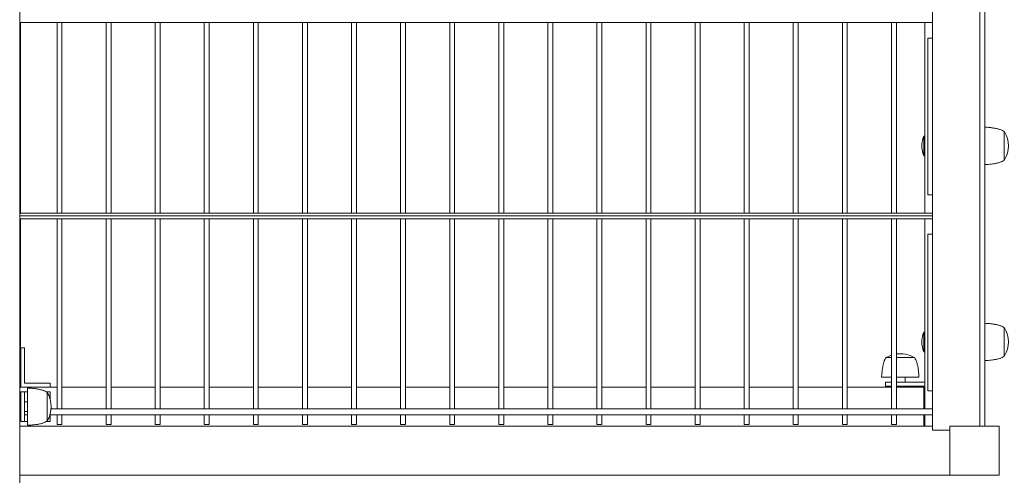
# Model space of a CAD drawing. Units: millimetres. Extents: x -493721 to 251585, y -287007 to 166700.
# Drawn here: x -486688 to -485685, y -254975 to -254510 of the extents above; entities that cross this region are included whole.
import ezdxf

# ---------------------------------------------------------------- set-up
doc = ezdxf.new("R2010")
doc.units = ezdxf.units.MM
doc.layers.add('TIPTAP', color=6, linetype='Continuous')
doc.layers.add('TIPTAP_DIM', color=9, linetype='Continuous')

# ---------------------------------------------------------------- blocks, each defined once
blk = doc.blocks.new('MFS001_top')
at = {"layer": 'TIPTAP', "linetype": 'Continuous', "lineweight": 15}
for p, q in [((-729294.6, -390387.5), (-729294.6, -389569.5)), ((-729289.6, -390387.5), (-729289.6, -389574.2)), ((-730272.6, -389746.2), (-730272.6, -390787.5)), ((-729342.6, -389991.5), (-729342.6, -389951.5)), ((-730272.6, -389975.8), (-729342.6, -389975.8)), ((-730271.9, -389975.8), (-730271.9, -390170.3)), ((-730234.6, -389975.8), (-730234.6, -390170.3)), ((-730229.6, -390170.3), (-730229.6, -389975.8)), ((-730184.6, -389975.8), (-730184.6, -390170.3)), ((-730179.6, -390170.3), (-730179.6, -389975.8)), ((-730134.6, -389975.8), (-730134.6, -390170.3)), ((-730129.6, -390170.3), (-730129.6, -389975.8)), ((-730084.6, -389975.8), (-730084.6, -390170.3)), ((-730079.6, -390170.3), (-730079.6, -389975.8)), ((-730034.6, -389975.8), (-730034.6, -390170.3)), ((-730029.6, -390170.3), (-730029.6, -389975.8)), ((-729984.6, -389975.8), (-729984.6, -390170.3)), ((-729979.6, -390170.3), (-729979.6, -389975.8)), ((-729934.6, -389975.8), (-729934.6, -390170.3)), ((-729929.6, -390170.3), (-729929.6, -389975.8)), ((-729884.6, -389975.8), (-729884.6, -390170.3)), ((-729879.6, -390170.3), (-729879.6, -389975.8)), ((-729834.6, -389975.8), (-729834.6, -390170.3)), ((-729829.6, -390170.3), (-729829.6, -389975.8)), ((-729784.6, -389975.8), (-729784.6, -390170.3)), ((-729779.6, -390170.3), (-729779.6, -389975.8)), ((-729734.6, -389975.8), (-729734.6, -390170.3)), ((-729729.6, -390170.3), (-729729.6, -389975.8)), ((-729684.6, -389975.8), (-729684.6, -390170.3)), ((-729679.6, -390170.3), (-729679.6, -389975.8)), ((-729634.6, -389975.8), (-729634.6, -390170.3)), ((-729629.6, -390170.3), (-729629.6, -389975.8)), ((-729584.6, -389975.8), (-729584.6, -390170.3)), ((-729579.6, -390170.3), (-729579.6, -389975.8)), ((-729534.6, -389975.8), (-729534.6, -390170.3)), ((-729529.6, -390170.3), (-729529.6, -389975.8)), ((-729484.6, -389975.8), (-729484.6, -390170.3)), ((-729479.6, -390170.3), (-729479.6, -389975.8)), ((-729434.6, -389975.8), (-729434.6, -390170.3)), ((-729429.6, -390170.3), (-729429.6, -389975.8)), ((-729384.6, -389975.8), (-729384.6, -390170.3)), ((-729379.6, -390170.3), (-729379.6, -389975.8)), ((-729350.6, -389975.8), (-729350.6, -390170.3)), ((-729347.6, -389991.5), (-729347.6, -390151.5)), ((-729347.6, -389991.5), (-729342.6, -389991.5)), ((-729342.6, -389991.5), (-729342.6, -390151.5)), ((-729350.6, -390091.5), (-729351.6, -390091.5)), ((-729351.6, -390091.5), (-729351.6, -390101.5)), ((-729269.6, -390116), (-729269.6, -390087)), ((-729351.6, -390101.5), (-729351.6, -390111.5)), ((-729351.6, -390111.5), (-729350.6, -390111.5)), ((-729342.6, -390151.5), (-729347.6, -390151.5)), ((-729342.6, -390191.5), (-729342.6, -390151.5)), ((-729342.6, -390170.3), (-730272.6, -390170.3)), ((-729342.6, -390172.8), (-730272.6, -390172.8)), ((-730272.6, -390175.8), (-729342.6, -390175.8)), ((-730271.9, -390175.8), (-730271.9, -390346.5)), ((-730234.6, -390175.8), (-730234.6, -390369.8)), ((-730229.6, -390369.8), (-730229.6, -390175.8)), ((-730184.6, -390175.8), (-730184.6, -390369.8)), ((-730179.6, -390369.8), (-730179.6, -390175.8)), ((-730134.6, -390175.8), (-730134.6, -390369.8)), ((-730129.6, -390369.8), (-730129.6, -390175.8)), ((-730084.6, -390175.8), (-730084.6, -390369.8)), ((-730079.6, -390369.8), (-730079.6, -390175.8)), ((-730034.6, -390175.8), (-730034.6, -390369.8)), ((-730029.6, -390369.8), (-730029.6, -390175.8)), ((-729984.6, -390175.8), (-729984.6, -390369.8)), ((-729979.6, -390369.8), (-729979.6, -390175.8)), ((-729934.6, -390175.8), (-729934.6, -390369.8)), ((-729929.6, -390369.8), (-729929.6, -390175.8)), ((-729884.6, -390175.8), (-729884.6, -390369.8)), ((-729879.6, -390369.8), (-729879.6, -390175.8)), ((-729834.6, -390175.8), (-729834.6, -390369.8)), ((-729829.6, -390369.8), (-729829.6, -390175.8)), ((-729784.6, -390175.8), (-729784.6, -390369.8)), ((-729779.6, -390369.8), (-729779.6, -390175.8)), ((-729734.6, -390175.8), (-729734.6, -390369.8)), ((-729729.6, -390369.8), (-729729.6, -390175.8)), ((-729684.6, -390175.8), (-729684.6, -390369.8)), ((-729679.6, -390369.8), (-729679.6, -390175.8)), ((-729634.6, -390175.8), (-729634.6, -390369.8)), ((-729629.6, -390369.8), (-729629.6, -390175.8)), ((-729584.6, -390175.8), (-729584.6, -390369.8)), ((-729579.6, -390369.8), (-729579.6, -390175.8)), ((-729534.6, -390175.8), (-729534.6, -390369.8)), ((-729529.6, -390369.8), (-729529.6, -390175.8)), ((-729484.6, -390175.8), (-729484.6, -390369.8)), ((-729479.6, -390369.8), (-729479.6, -390175.8)), ((-729434.6, -390175.8), (-729434.6, -390369.8)), ((-729429.6, -390369.8), (-729429.6, -390175.8)), ((-729384.6, -390175.8), (-729384.6, -390369.8)), ((-729379.6, -390369.8), (-729379.6, -390175.8)), ((-729350.6, -390175.8), (-729350.6, -390369.8)), ((-729347.6, -390191.5), (-729347.6, -390351.5)), ((-729347.6, -390191.5), (-729342.6, -390191.5)), ((-729342.6, -390191.5), (-729342.6, -390351.5)), ((-729269.6, -390316), (-729269.6, -390287)), ((-729350.6, -390291.5), (-729351.6, -390291.5)), ((-729351.6, -390291.5), (-729351.6, -390301.5)), ((-729351.6, -390301.5), (-729351.6, -390311.5)), ((-730271.6, -390307.5), (-730271.6, -390347.5)), ((-730267.6, -390307.5), (-730271.6, -390307.5)), ((-730267.6, -390343.5), (-730267.6, -390307.5)), ((-729351.6, -390311.5), (-729350.6, -390311.5)), ((-729384.6, -390317.5), (-729390.1, -390317.5)), ((-729361.1, -390317.5), (-729379.6, -390317.5)), ((-730272.6, -390346.5), (-730271.9, -390346.5)), ((-730234.6, -390347.5), (-730272.6, -390347.5)), ((-730241.6, -390343.5), (-730267.6, -390343.5)), ((-730241.6, -390347.5), (-730241.6, -390343.5)), ((-730184.6, -390347.5), (-730229.6, -390347.5)), ((-730134.6, -390347.5), (-730179.6, -390347.5)), ((-730084.6, -390347.5), (-730129.6, -390347.5)), ((-730034.6, -390347.5), (-730079.6, -390347.5)), ((-729984.6, -390347.5), (-730029.6, -390347.5)), ((-729934.6, -390347.5), (-729979.6, -390347.5)), ((-729884.6, -390347.5), (-729929.6, -390347.5)), ((-729834.6, -390347.5), (-729879.6, -390347.5)), ((-729784.6, -390347.5), (-729829.6, -390347.5)), ((-729734.6, -390347.5), (-729779.6, -390347.5)), ((-729684.6, -390347.5), (-729729.6, -390347.5)), ((-729634.6, -390347.5), (-729679.6, -390347.5)), ((-729584.6, -390347.5), (-729629.6, -390347.5)), ((-729534.6, -390347.5), (-729579.6, -390347.5)), ((-729484.6, -390347.5), (-729529.6, -390347.5)), ((-729434.6, -390347.5), (-729479.6, -390347.5)), ((-729384.6, -390347.5), (-729429.6, -390347.5)), ((-729384.6, -390337.5), (-729394.6, -390337.5)), ((-729390.6, -390342.5), (-729384.6, -390342.5)), ((-729390.6, -390346.5), (-729390.6, -390342.5)), ((-729390.6, -390346.5), (-729384.6, -390346.5)), ((-729390.6, -390347.5), (-729390.6, -390346.5)), ((-729356.6, -390337.5), (-729379.6, -390337.5)), ((-729379.6, -390342.5), (-729350.6, -390342.5)), ((-729379.6, -390346.5), (-729350.6, -390346.5)), ((-729351.6, -390347.5), (-729379.6, -390347.5)), ((-729370.6, -390342.5), (-729370.6, -390337.5)), ((-729370.6, -390347.5), (-729370.6, -390346.5)), ((-729351.6, -390347.5), (-729351.6, -390369.8)), ((-730271.6, -390382.5), (-730271.6, -390352.5)), ((-730267.6, -390352.5), (-730271.6, -390352.5)), ((-730267.6, -390382.5), (-730267.6, -390352.5)), ((-730264.6, -390352.5), (-730267.6, -390352.5)), ((-730264.6, -390379.3), (-730264.6, -390348.5)), ((-730241.6, -390352.5), (-730245.4, -390352.5)), ((-730244.6, -390376.5), (-730244.6, -390353)), ((-730241.6, -390360.2), (-730241.6, -390352.5)), ((-729342.6, -390351.5), (-729347.6, -390351.5)), ((-729342.6, -390391.5), (-729342.6, -390351.5)), ((-730271.6, -390362.5), (-730272.6, -390362.5)), ((-730264.6, -390362.5), (-730267.6, -390362.5)), ((-730272.6, -390372.5), (-730271.6, -390372.5)), ((-730272.6, -390375.8), (-730271.6, -390375.8)), ((-730267.6, -390372.5), (-730264.6, -390372.5)), ((-730267.6, -390375.8), (-730264.6, -390375.8)), ((-730244.6, -390382), (-730244.6, -390376.5)), ((-730241.8, -390375.8), (-729342.6, -390375.8)), ((-730241.6, -390382.5), (-730241.6, -390375.8)), ((-729342.6, -390369.8), (-730240.7, -390369.8)), ((-730234.6, -390375.8), (-730234.6, -390385.6)), ((-730229.6, -390385.6), (-730229.6, -390375.8)), ((-730184.6, -390375.8), (-730184.6, -390385.6)), ((-730179.6, -390385.6), (-730179.6, -390375.8)), ((-730134.6, -390375.8), (-730134.6, -390385.6)), ((-730129.6, -390385.6), (-730129.6, -390375.8)), ((-730084.6, -390375.8), (-730084.6, -390385.6)), ((-730079.6, -390385.6), (-730079.6, -390375.8)), ((-730034.6, -390375.8), (-730034.6, -390385.6)), ((-730029.6, -390385.6), (-730029.6, -390375.8)), ((-729984.6, -390375.8), (-729984.6, -390385.6)), ((-729979.6, -390385.6), (-729979.6, -390375.8)), ((-729934.6, -390375.8), (-729934.6, -390385.6)), ((-729929.6, -390385.6), (-729929.6, -390375.8)), ((-729884.6, -390375.8), (-729884.6, -390385.6)), ((-729879.6, -390385.6), (-729879.6, -390375.8)), ((-729834.6, -390375.8), (-729834.6, -390385.6)), ((-729829.6, -390385.6), (-729829.6, -390375.8)), ((-729784.6, -390375.8), (-729784.6, -390385.6)), ((-729779.6, -390385.6), (-729779.6, -390375.8)), ((-729734.6, -390375.8), (-729734.6, -390385.6)), ((-729729.6, -390385.6), (-729729.6, -390375.8)), ((-729684.6, -390375.8), (-729684.6, -390385.6)), ((-729679.6, -390385.6), (-729679.6, -390375.8)), ((-729634.6, -390375.8), (-729634.6, -390385.6)), ((-729629.6, -390385.6), (-729629.6, -390375.8)), ((-729584.6, -390375.8), (-729584.6, -390385.6)), ((-729579.6, -390385.6), (-729579.6, -390375.8)), ((-729534.6, -390375.8), (-729534.6, -390385.6)), ((-729529.6, -390385.6), (-729529.6, -390375.8)), ((-729484.6, -390375.8), (-729484.6, -390385.6)), ((-729479.6, -390385.6), (-729479.6, -390375.8)), ((-729434.6, -390375.8), (-729434.6, -390385.6)), ((-729429.6, -390385.6), (-729429.6, -390375.8)), ((-729384.6, -390375.8), (-729384.6, -390385.6)), ((-729379.6, -390385.6), (-729379.6, -390375.8)), ((-729351.6, -390375.8), (-729351.6, -390387.5)), ((-729350.6, -390375.8), (-729350.6, -390387.4)), ((-729342.6, -390387.5), (-730272.6, -390387.5)), ((-730267.6, -390382.5), (-730271.6, -390382.5)), ((-730264.6, -390382.5), (-730267.6, -390382.5)), ((-730264.6, -390386.5), (-730264.6, -390379.3)), ((-730241.6, -390382.5), (-730245.4, -390382.5)), ((-730229.6, -390385.6), (-730234.6, -390385.6)), ((-730179.6, -390385.6), (-730184.6, -390385.6)), ((-730129.6, -390385.6), (-730134.6, -390385.6)), ((-730079.6, -390385.6), (-730084.6, -390385.6)), ((-730029.6, -390385.6), (-730034.6, -390385.6)), ((-729979.6, -390385.6), (-729984.6, -390385.6)), ((-729929.6, -390385.6), (-729934.6, -390385.6)), ((-729879.6, -390385.6), (-729884.6, -390385.6)), ((-729829.6, -390385.6), (-729834.6, -390385.6)), ((-729779.6, -390385.6), (-729784.6, -390385.6)), ((-729729.6, -390385.6), (-729734.6, -390385.6)), ((-729679.6, -390385.6), (-729684.6, -390385.6)), ((-729629.6, -390385.6), (-729634.6, -390385.6)), ((-729579.6, -390385.6), (-729584.6, -390385.6)), ((-729529.6, -390385.6), (-729534.6, -390385.6)), ((-729479.6, -390385.6), (-729484.6, -390385.6)), ((-729429.6, -390385.6), (-729434.6, -390385.6)), ((-729379.6, -390385.6), (-729384.6, -390385.6)), ((-729350.6, -390387.4), (-729342.6, -390387.4)), ((-729350.6, -390387.5), (-729350.6, -390387.4)), ((-729325, -390387.5), (-729275, -390387.5)), ((-729325, -390387.5), (-729325, -390437.5)), ((-729275, -390437.5), (-729275, -390387.5)), ((-729325, -390391.5), (-729342.6, -390391.5)), ((-729325, -390437.5), (-730272.6, -390437.5)), ((-729325, -390437.5), (-729275, -390437.5))]:
    blk.add_line(p, q, dxfattribs=at)
at = {"layer": 'TIPTAP', "linetype": 'Continuous', "lineweight": 15, "flags": 128}
blk.add_lwpolyline([(-729384.6, -390315), (-729386.9, -390316), (-729389.9, -390317.5)], dxfattribs=at)
at = {"layer": 'TIPTAP', "linetype": 'Continuous', "lineweight": 15}
for centre, radius, start, end in [((-729327.6, -390101.5), 26, 157.3801, 202.6199), ((-729293.1, -390101.5), 27.6, 328.7452, 31.2548), ((-729293.1, -390301.5), 27.6, 328.7452, 31.2548), ((-729327.6, -390301.5), 26, 157.3801, 202.6199), ((-729375.6, -390341.1), 27.6, 58.7452, 98.4002), ((-730268.1, -390367.5), 27.6, 328.7452, 31.2548)]:
    blk.add_arc(centre, radius, start, end, dxfattribs=at)
for points, knots in [([(-729269.6, -390087), (-729270.2, -390086.6), (-729271.7, -390085.6), (-729274.5, -390084.6), (-729277.5, -390083.8), (-729280.8, -390083.3), (-729284.1, -390082.8), (-729287, -390082.6), (-729288.8, -390082.5), (-729289.6, -390082.5)], [0, 0, 0, 0, 0.117218, 0.257809, 0.414055, 0.576035, 0.740116, 0.885792, 1, 1, 1, 1]), ([(-729289.6, -390120.5), (-729288.8, -390120.5), (-729287.1, -390120.5), (-729284.4, -390120.2), (-729281.2, -390119.8), (-729277.9, -390119.3), (-729274.8, -390118.5), (-729271.9, -390117.5), (-729270.3, -390116.5), (-729269.6, -390116)], [0, 0, 0, 0, 0.10824, 0.245697, 0.401001, 0.562938, 0.727868, 0.876595, 1, 1, 1, 1]), ([(-729269.6, -390287), (-729270.2, -390286.6), (-729271.7, -390285.6), (-729274.5, -390284.6), (-729277.5, -390283.8), (-729280.8, -390283.3), (-729284.1, -390282.8), (-729287, -390282.6), (-729288.8, -390282.5), (-729289.6, -390282.5)], [0, 0, 0, 0, 0.117218, 0.257809, 0.414055, 0.576035, 0.740116, 0.885792, 1, 1, 1, 1]), ([(-729289.6, -390320.5), (-729288.8, -390320.5), (-729287.1, -390320.5), (-729284.4, -390320.2), (-729281.2, -390319.8), (-729277.9, -390319.3), (-729274.8, -390318.5), (-729271.9, -390317.5), (-729270.3, -390316.5), (-729269.6, -390316)], [0, 0, 0, 0, 0.10824, 0.245697, 0.401001, 0.562938, 0.727868, 0.876595, 1, 1, 1, 1]), ([(-729390.1, -390317.5), (-729390.5, -390318.2), (-729391.5, -390319.7), (-729392.4, -390322.4), (-729393.2, -390325.5), (-729393.8, -390328.8), (-729394.2, -390332), (-729394.5, -390334.9), (-729394.6, -390336.7), (-729394.6, -390337.5)], [0, 0, 0, 0, 0.117218, 0.257809, 0.414055, 0.576035, 0.740116, 0.885792, 1, 1, 1, 1]), ([(-729356.6, -390337.5), (-729356.6, -390336.8), (-729356.6, -390335.1), (-729356.9, -390332.3), (-729357.2, -390329.2), (-729357.8, -390325.9), (-729358.6, -390322.7), (-729359.6, -390319.8), (-729360.6, -390318.2), (-729361.1, -390317.5)], [0, 0, 0, 0, 0.10824, 0.245697, 0.401001, 0.562938, 0.727868, 0.876595, 1, 1, 1, 1]), ([(-730244.6, -390353), (-730245.2, -390352.6), (-730246.7, -390351.6), (-730249.5, -390350.6), (-730252.5, -390349.8), (-730255.8, -390349.3), (-730259.1, -390348.8), (-730262, -390348.6), (-730263.8, -390348.5), (-730264.6, -390348.5)], [0, 0, 0, 0, 0.117218, 0.257809, 0.414055, 0.576035, 0.740116, 0.885792, 1, 1, 1, 1]), ([(-730264.6, -390386.5), (-730263.8, -390386.5), (-730262.1, -390386.5), (-730259.4, -390386.2), (-730256.2, -390385.8), (-730252.9, -390385.3), (-730249.8, -390384.5), (-730246.9, -390383.5), (-730245.3, -390382.5), (-730244.6, -390382)], [0, 0, 0, 0, 0.10824, 0.245697, 0.401001, 0.562938, 0.727868, 0.876595, 1, 1, 1, 1])]:
    blk.add_open_spline(points, degree=3, knots=knots, dxfattribs=at)

msp = doc.modelspace()

# ---------------------------------------------------------------- block references
at = {"layer": 'TIPTAP_DIM'}
msp.add_blockref('MFS001_top', (243584.9, 135462.5), dxfattribs=at)
msp.add_blockref('MFS001_top', (243584.9, 135462.5), dxfattribs=at)
msp.add_blockref('MFS001_top', (243584.9, 135462.5), dxfattribs=at)

doc.saveas('drawing.dxf')
